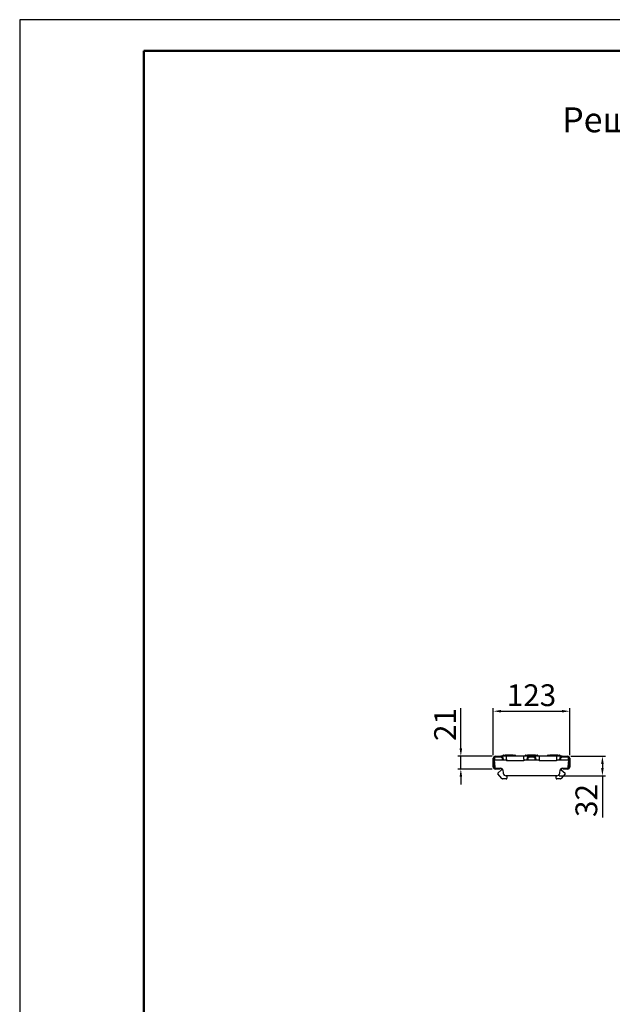
# Model space of a CAD drawing. Units: millimetres. Extents: x 2602 to 43595, y -5399 to 10988.
# Drawn here: x 12921 to 13874, y -4011 to -2429 of the extents above; entities that cross this region are included whole.
import ezdxf

# ---------------------------------------------------------------- set-up
doc = ezdxf.new("R2010")
doc.units = ezdxf.units.MM
doc.header["$LTSCALE"] = 2.2
for name, color, linetype in [('5', 7, 'Continuous'), ('ACO drain', 7, 'Continuous'), ('DUENN', 4, 'Continuous'), ('SICHTBAR', 7, 'Continuous')]:
    doc.layers.add(name, color=color, linetype=linetype)
doc.layers.add('Viditelná tenká (ISO)', color=7, linetype='Continuous', lineweight=9)
doc.styles.get("Standard").update_dxf_attribs({"font": 'tahoma.ttf'})
doc.dimstyles.new('GEN-ISO', dxfattribs={"dimscale": 2, "dimtxt": 7, "dimasz": 2.5, "dimexe": 1, "dimexo": 1, "dimgap": 0.6, "dimtad": 1, "dimdsep": 46, "dimtxsty": 'Standard', "dimcen": 0, "dimclrd": 256, "dimclre": 256, "dimclrt": 7, "dimadec": 0, "dimazin": 0, "dimtp": 0.1, "dimtm": 0.1, "dimtfac": 0.71, "dimtmove": 0, "dimatfit": 3, "dimfxl": 1, "dimtzin": 0, "dimarcsym": 0})

# ---------------------------------------------------------------- blocks, each defined once
blk = doc.blocks.new('А4 верт')
at = {"layer": 'ACO drain', "lineweight": 50}
blk.add_lwpolyline([(-190, 292), (-5, 292), (-5, 5), (-190, 5)], close=True, dxfattribs=at)
at = {"layer": 'Defpoints'}
blk.add_lwpolyline([(-210, 297), (-210, 0), (0, 0), (0, 297)], close=True, dxfattribs=at)
blk = doc.blocks.new('A$C171C1341')
at = {"layer": 'ACO drain'}
blk.add_blockref('А4 верт', (0, -297), dxfattribs=at)
blk = doc.blocks.new('*D112')
at = {"layer": '5', "lineweight": -2, "transparency": 16777216}
for p, q in [((13682.8, -3610.5), (13682.8, -3535.1)), ((13695.3, -3540.1), (13793.3, -3540.1)), ((13805.8, -3610.5), (13805.8, -3535.1))]:
    blk.add_line(p, q, dxfattribs=at)
at = {"layer": '5', "transparency": 16777216}
for points in [[(13695.3, -3538), (13695.3, -3542.2), (13682.8, -3540.1)], [(13793.3, -3538), (13793.3, -3542.2), (13805.8, -3540.1)]]:
    blk.add_solid(points, dxfattribs=at)
at = {"layer": 'Defpoints', "color": 0, "transparency": 16777216}
for p in [(13805.8, -3540.1), (13682.8, -3615.5), (13805.8, -3615.5)]:
    blk.add_point(p, dxfattribs=at)
at = {"layer": '5', "color": 7, "transparency": 16777216, "insert": (13744.3, -3518.9), "char_height": 35, "attachment_point": 5}
blk.add_mtext('123', dxfattribs=at)
blk = doc.blocks.new('*D113')
at = {"layer": '5', "lineweight": -2, "transparency": 16777216}
for p, q in [((13630.6, -3600), (13630.6, -3535.4)), ((13680.8, -3612.5), (13625.6, -3612.5)), ((13630.6, -3633), (13630.6, -3612.5)), ((13680.8, -3633), (13625.6, -3633)), ((13630.6, -3645.5), (13630.6, -3658))]:
    blk.add_line(p, q, dxfattribs=at)
at = {"layer": '5', "transparency": 16777216}
for points in [[(13628.6, -3600), (13632.7, -3600), (13630.6, -3612.5)], [(13628.6, -3645.5), (13632.7, -3645.5), (13630.6, -3633)]]:
    blk.add_solid(points, dxfattribs=at)
at = {"layer": 'Defpoints', "color": 0, "transparency": 16777216}
for p in [(13630.6, -3612.5), (13685.8, -3612.5), (13685.8, -3633)]:
    blk.add_point(p, dxfattribs=at)
at = {"layer": '5', "color": 7, "transparency": 16777216, "insert": (13609.8, -3561.5), "char_height": 35, "attachment_point": 5, "rotation": 90}
blk.add_mtext('21', dxfattribs=at)
blk = doc.blocks.new('*D110')
at = {"layer": '5', "lineweight": -2, "transparency": 16777216}
for p, q in [((13807.8, -3612.5), (13863.4, -3612.5)), ((13858.4, -3625), (13858.4, -3631.5)), ((13788.8, -3644), (13863.4, -3644)), ((13858.4, -3644), (13858.4, -3710.7))]:
    blk.add_line(p, q, dxfattribs=at)
at = {"layer": '5', "transparency": 16777216}
for points in [[(13856.3, -3625), (13860.5, -3625), (13858.4, -3612.5)], [(13856.3, -3631.5), (13860.5, -3631.5), (13858.4, -3644)]]:
    blk.add_solid(points, dxfattribs=at)
at = {"layer": 'Defpoints', "color": 0, "transparency": 16777216}
for p in [(13802.8, -3612.5), (13783.8, -3644), (13858.4, -3644)]:
    blk.add_point(p, dxfattribs=at)
at = {"layer": '5', "color": 7, "transparency": 16777216, "insert": (13837.1, -3683.6), "char_height": 35, "attachment_point": 5, "rotation": 90}
blk.add_mtext('32', dxfattribs=at)

msp = doc.modelspace()

# ---------------------------------------------------------------- linework, layer by layer
at = {"layer": 'DUENN'}
for p, q in [((13684.3, -3615.5), (13684.3, -3630)), ((13684.3, -3617.5), (13685.2, -3616.5)), ((13685.2, -3616.5), (13685.2, -3614.1)), ((13694.8, -3614), (13685.8, -3614)), ((13697.8, -3618.3), (13697.8, -3617)), ((13697.8, -3618.3), (13699.3, -3618.3)), ((13699.3, -3618.3), (13699.3, -3617)), ((13736.8, -3617), (13736.8, -3618.3)), ((13736.8, -3618.3), (13738.3, -3618.3)), ((13738.3, -3617), (13738.3, -3618.3)), ((13747.3, -3614), (13741.3, -3614)), ((13750.3, -3618.3), (13750.3, -3617)), ((13750.3, -3618.3), (13751.8, -3618.3)), ((13751.8, -3618.3), (13751.8, -3617)), ((13789.3, -3618.3), (13789.3, -3617)), ((13789.3, -3618.3), (13790.8, -3618.3)), ((13790.8, -3617), (13790.8, -3618.3)), ((13802.8, -3614), (13793.8, -3614)), ((13803.3, -3614.1), (13803.3, -3616.5)), ((13803.3, -3616.5), (13804.3, -3617.5)), ((13804.3, -3630), (13804.3, -3615.5)), ((13685.8, -3631.5), (13693.3, -3631.5)), ((13795.3, -3631.5), (13802.8, -3631.5))]:
    msp.add_line(p, q, dxfattribs=at)
for centre, radius, start, end in [((13685.8, -3615.5), 1.5, 90, 180), ((13694.8, -3617), 4.5, 0, 90), ((13694.8, -3617), 3, 0, 90), ((13741.3, -3617), 4.5, 90, 180), ((13741.3, -3617), 3, 90, 180), ((13747.3, -3617), 4.5, 0, 90), ((13747.3, -3617), 3, 0, 90), ((13793.8, -3617), 4.5, 90, 180), ((13793.8, -3617), 3, 90, 180), ((13802.8, -3615.5), 1.5, 0, 90), ((13685.8, -3630), 1.5, 180, 270), ((13802.8, -3630), 1.5, 270, 0)]:
    msp.add_arc(centre, radius, start, end, dxfattribs=at)
at = {"layer": 'SICHTBAR'}
for p, q in [((13682.8, -3630), (13682.8, -3615.5)), ((13684.3, -3618.5), (13684.3, -3618.3)), ((13684.3, -3618.5), (13685.1, -3630.3)), ((13684.3, -3618.5), (13704.3, -3618.5)), ((13685.8, -3612.5), (13694.8, -3612.5)), ((13704.3, -3612.5), (13694.8, -3612.5)), ((13698.3, -3612.5), (13698.3, -3611.5)), ((13699.3, -3610.5), (13701.8, -3610.5)), ((13714.8, -3610.5), (13701.8, -3610.5)), ((13731.8, -3612.5), (13704.3, -3612.5)), ((13704.3, -3617), (13704.3, -3612.5)), ((13704.3, -3617), (13704.3, -3618.3)), ((13704.3, -3618.3), (13704.3, -3619.8)), ((13731.8, -3619.8), (13704.3, -3619.8)), ((13714.8, -3610.5), (13717.3, -3610.5)), ((13718.3, -3612.5), (13718.3, -3611.5)), ((13741.3, -3612.5), (13731.8, -3612.5)), ((13731.8, -3617), (13731.8, -3612.5)), ((13731.8, -3617), (13731.8, -3618.3)), ((13731.8, -3618.3), (13731.8, -3619.8)), ((13731.8, -3618.5), (13756.8, -3618.5)), ((13734.3, -3612.5), (13734.3, -3611.5)), ((13735.3, -3610.5), (13737.8, -3610.5)), ((13750.8, -3610.5), (13737.8, -3610.5)), ((13741.3, -3612.5), (13747.3, -3612.5)), ((13756.8, -3612.5), (13747.3, -3612.5)), ((13750.8, -3610.5), (13753.3, -3610.5)), ((13754.3, -3612.5), (13754.3, -3611.5)), ((13784.3, -3612.5), (13756.8, -3612.5)), ((13756.8, -3612.5), (13756.8, -3617)), ((13756.8, -3617), (13756.8, -3618.3)), ((13756.8, -3618.3), (13756.8, -3619.8)), ((13784.3, -3619.8), (13756.8, -3619.8)), ((13770.3, -3612.5), (13770.3, -3611.5)), ((13771.3, -3610.5), (13773.8, -3610.5)), ((13786.8, -3610.5), (13773.8, -3610.5)), ((13793.8, -3612.5), (13784.3, -3612.5)), ((13784.3, -3612.5), (13784.3, -3617)), ((13784.3, -3617), (13784.3, -3618.3)), ((13784.3, -3618.3), (13784.3, -3619.8)), ((13784.3, -3618.5), (13804.3, -3618.5)), ((13786.8, -3610.5), (13789.3, -3610.5)), ((13790.3, -3612.5), (13790.3, -3611.5)), ((13793.8, -3612.5), (13802.8, -3612.5)), ((13803.5, -3630.3), (13804.3, -3618.5)), ((13804.3, -3618.3), (13804.3, -3618.5)), ((13805.8, -3615.5), (13805.8, -3630)), ((13693.3, -3633), (13685.8, -3633)), ((13690.2, -3639.5), (13696.3, -3634.4)), ((13693.3, -3631.5), (13693.3, -3633)), ((13693.3, -3631.7), (13695.2, -3631.7)), ((13696.8, -3632.2), (13696.8, -3633.3)), ((13698.1, -3634.4), (13698.8, -3639.6)), ((13789.8, -3639.6), (13790.5, -3634.4)), ((13791.8, -3632.2), (13791.8, -3633.3)), ((13792.3, -3634.4), (13798.4, -3639.5)), ((13793.4, -3631.7), (13795.3, -3631.7)), ((13795.3, -3633), (13795.3, -3631.5)), ((13802.8, -3633), (13795.3, -3633)), ((13696.5, -3648.5), (13690.1, -3640.9)), ((13703.3, -3649), (13697.6, -3649)), ((13784.8, -3644), (13703.8, -3644)), ((13704.8, -3644), (13704.8, -3647.5)), ((13783.8, -3647.5), (13783.8, -3644)), ((13791, -3649), (13785.3, -3649)), ((13798.5, -3640.9), (13792.1, -3648.5))]:
    msp.add_line(p, q, dxfattribs=at)
for centre, radius, start, end in [((13685.8, -3615.5), 3, 90, 180), ((13699.3, -3611.5), 1, 90, 180), ((13717.3, -3611.5), 1, 0, 90), ((13735.3, -3611.5), 1, 90, 180), ((13753.3, -3611.5), 1, 0, 90), ((13771.3, -3611.5), 1, 90, 180), ((13789.3, -3611.5), 1, 0, 90), ((13802.8, -3615.5), 3, 0, 90), ((13685.8, -3630), 3, 180, 270), ((13686.6, -3630.2), 1.5, 184, 240.0736), ((13690.9, -3640.3), 1, 130, 220), ((13695.2, -3634.7), 3, 7, 90), ((13695.3, -3633.3), 1.5, 310, 0), ((13703.8, -3639), 5, 187, 270), ((13784.8, -3639), 5, 270, 353), ((13793.4, -3634.7), 3, 90, 173), ((13793.3, -3633.3), 1.5, 180, 230), ((13797.7, -3640.3), 1, 320, 50), ((13802, -3630.2), 1.5, 299.9264, 356), ((13802.8, -3630), 3, 270, 0), ((13697.6, -3647.5), 1.5, 220, 270), ((13703.3, -3647.5), 1.5, 270, 0), ((13785.3, -3647.5), 1.5, 180, 270), ((13791, -3647.5), 1.5, 270, 320)]:
    msp.add_arc(centre, radius, start, end, dxfattribs=at)

# ---------------------------------------------------------------- block references
at = {"layer": 'Viditelná tenká (ISO)', "xscale": 10, "yscale": 10, "zscale": 10}
msp.add_blockref('A$C171C1341', (15020.8, -2428.6), dxfattribs=at)

# ---------------------------------------------------------------- texts
at = {"layer": 'Viditelná tenká (ISO)'}
msp.add_text('Решётка с прорезями ', height=40, dxfattribs=at).set_placement((13793.7, -2609.5, 2185))

# ---------------------------------------------------------------- dimensions: what is measured, and where the dimension line sits
at = {"layer": '5'}
dim = msp.add_linear_dim(base=(13805.8, -3540.1), p1=(13682.8, -3615.5), p2=(13805.8, -3615.5), dimstyle='GEN-ISO', override={"dimscale": 5, "dimdec": 0, "dimpost": ''}, dxfattribs=at)
dim.commit()
dim.dimension.update_dxf_attribs({"geometry": '*D112', "text_midpoint": (13744.3, -3518.9)})
dim = msp.add_linear_dim(base=(13630.6, -3612.5), p1=(13685.8, -3633), p2=(13685.8, -3612.5), angle=90, text='21', dimstyle='GEN-ISO', override={"dimscale": 5, "dimdec": 0, "dimpost": ''}, dxfattribs=at)
dim.commit()
dim.dimension.update_dxf_attribs({"geometry": '*D113', "text_midpoint": (13609.8, -3561.5)})
dim = msp.add_linear_dim(base=(13858.3705555, -3644.0398993), p1=(13802.7982998, -3612.5398993), p2=(13783.7982998, -3644.0398993), angle=90, dimstyle='GEN-ISO', override={"dimscale": 5, "dimdec": 0, "dimpost": ''}, dxfattribs=at)
dim.commit()
dim.dimension.update_dxf_attribs({"geometry": '*D110', "text_midpoint": (13837.1418786, -3683.6214977)})

doc.saveas('drawing.dxf')
